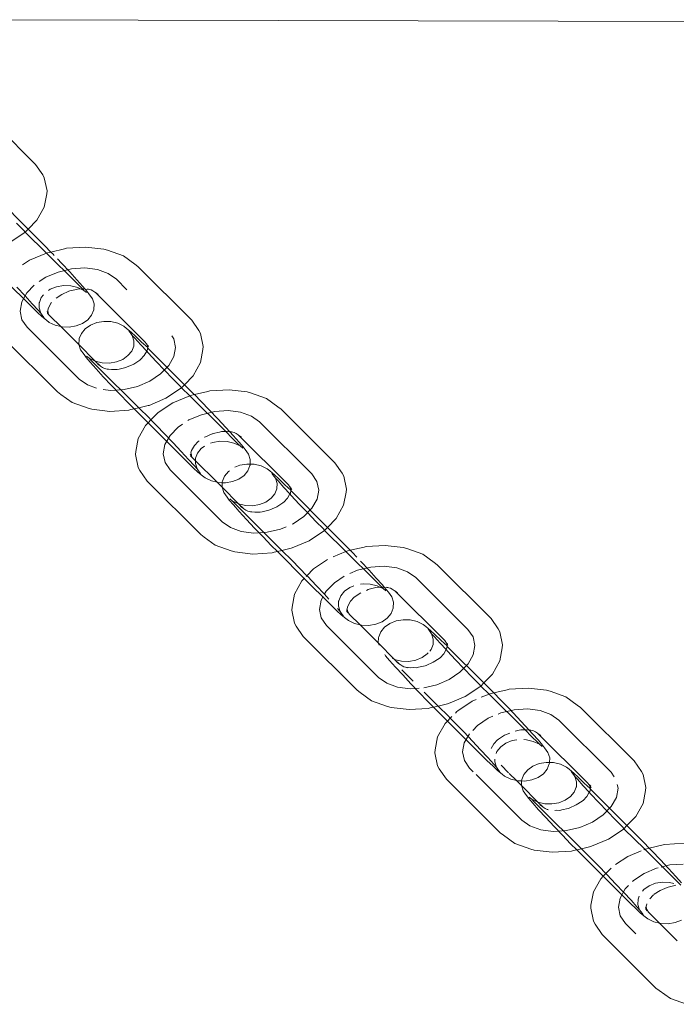
# Model space of a CAD drawing. Units: centimetres. Extents: x -24756 to -4801, y -4913 to 7119.
# Drawn here: x -13827 to -13761, y -296 to -198 of the extents above; entities that cross this region are included whole.
import ezdxf

# ---------------------------------------------------------------- set-up
doc = ezdxf.new("R2010")
doc.units = ezdxf.units.CM
doc.layers.get('0').update_dxf_attribs({"lineweight": 5})

msp = doc.modelspace()

# ---------------------------------------------------------------- linework, layer by layer
for p, q in [((-13495.751, -198.408), (-13839.68, -197.646)), ((-13830.56, -206.727), (-13825.198, -212.065)), ((-13825.198, -212.065), (-13824.482, -213.099)), ((-13824.482, -213.099), (-13824.319, -213.411)), ((-13824.319, -213.411), (-13824.05, -214.693)), ((-13824.05, -214.693), (-13824.078, -214.997)), ((-13829.57, -214.879), (-13825.929, -218.505)), ((-13824.078, -214.997), (-13824.323, -216.311)), ((-13824.323, -216.311), (-13825.056, -217.611)), ((-13825.056, -217.611), (-13825.929, -218.505)), ((-13826.347, -218.66), (-13827.084, -217.916)), ((-13826.227, -218.81), (-13826.347, -218.66)), ((-13825.929, -218.505), (-13826.227, -218.81)), ((-13825.929, -218.505), (-13824.996, -219.434)), ((-13826.322, -218.887), (-13827.766, -219.844)), ((-13826.227, -218.81), (-13826.322, -218.887)), ((-13824.1, -220.897), (-13826.227, -218.81)), ((-13824.996, -219.434), (-13824.259, -220.178)), ((-13824.259, -220.178), (-13823.662, -220.793)), ((-13823.662, -220.793), (-13822.29, -220.466)), ((-13822.29, -220.466), (-13822.093, -220.419)), ((-13822.093, -220.419), (-13820.175, -220.299)), ((-13820.175, -220.299), (-13818.385, -220.522)), ((-13818.385, -220.522), (-13818.025, -220.618)), ((-13818.025, -220.618), (-13816.432, -221.19)), ((-13826.483, -222.079), (-13825.784, -221.616)), ((-13825.784, -221.616), (-13824.1, -220.897)), ((-13824.1, -220.897), (-13824.009, -220.875)), ((-13821.156, -223.829), (-13824.1, -220.897)), ((-13824.009, -220.875), (-13823.662, -220.793)), ((-13823.662, -220.793), (-13823.441, -221.02)), ((-13823.441, -221.02), (-13823.324, -221.143)), ((-13823.011, -221.472), (-13822.598, -221.905)), ((-13816.432, -221.19), (-13815.308, -221.992)), ((-13821.604, -222.467), (-13822.938, -222.785)), ((-13822.598, -221.905), (-13821.788, -222.771)), ((-13820.269, -222.383), (-13821.604, -222.467)), ((-13819.023, -222.539), (-13820.269, -222.383)), ((-13817.952, -222.924), (-13819.023, -222.539)), ((-13815.308, -221.992), (-13814.986, -222.233)), ((-13814.986, -222.233), (-13809.625, -227.571)), ((-13825.611, -226.216), (-13828.245, -223.594)), ((-13824.18, -223.315), (-13824.817, -223.737)), ((-13822.938, -222.785), (-13824.18, -223.315)), ((-13821.788, -222.771), (-13821.066, -223.559)), ((-13821.066, -223.559), (-13820.48, -224.216)), ((-13817.129, -223.511), (-13817.952, -222.924)), ((-13817.129, -223.511), (-13816.085, -224.551)), ((-13827.053, -224.292), (-13826.243, -225.158)), ((-13825.328, -224.107), (-13826.059, -224.854)), ((-13823.721, -224.501), (-13823.914, -224.637)), ((-13823.089, -224.25), (-13823.721, -224.501)), ((-13822.391, -224.133), (-13823.089, -224.25)), ((-13821.674, -224.156), (-13822.391, -224.133)), ((-13821.776, -224.672), (-13821.115, -224.515)), ((-13820.986, -224.32), (-13821.674, -224.156)), ((-13820.549, -224.423), (-13821.156, -223.829)), ((-13820.918, -224.468), (-13821.115, -224.515)), ((-13820.64, -224.485), (-13820.986, -224.32)), ((-13820.918, -224.468), (-13820.64, -224.485)), ((-13820.64, -224.485), (-13820.577, -224.45)), ((-13820.375, -224.612), (-13820.64, -224.485)), ((-13820.577, -224.45), (-13820.549, -224.423)), ((-13820.541, -224.479), (-13820.577, -224.45)), ((-13820.541, -224.479), (-13820.549, -224.423)), ((-13820.492, -224.476), (-13820.541, -224.479)), ((-13820.492, -224.476), (-13820.363, -224.468)), ((-13820.375, -224.612), (-13820.492, -224.476)), ((-13820.48, -224.216), (-13820.254, -224.482)), ((-13820.115, -224.827), (-13820.375, -224.612)), ((-13820.363, -224.468), (-13820.254, -224.482)), ((-13820.254, -224.482), (-13820.072, -224.696)), ((-13820.254, -224.482), (-13819.806, -224.538)), ((-13819.806, -224.538), (-13820.022, -224.46)), ((-13819.662, -224.556), (-13819.806, -224.538)), ((-13819.473, -224.657), (-13819.662, -224.556)), ((-13826.059, -224.854), (-13826.57, -225.76)), ((-13826.243, -225.158), (-13825.521, -225.946)), ((-13824.619, -225.326), (-13824.815, -225.816)), ((-13824.387, -225.044), (-13824.619, -225.326)), ((-13823.152, -225.396), (-13822.575, -225.013)), ((-13822.575, -225.013), (-13821.867, -224.694)), ((-13821.776, -224.672), (-13821.867, -224.694)), ((-13820.072, -224.696), (-13819.868, -224.968)), ((-13819.525, -225.444), (-13819.868, -224.968)), ((-13819.357, -225.969), (-13819.525, -225.444)), ((-13819.271, -224.79), (-13819.473, -224.657)), ((-13819.231, -224.83), (-13819.271, -224.79)), ((-13818.95, -225.031), (-13819.231, -224.83)), ((-13819.231, -224.83), (-13814.25, -229.789)), ((-13826.57, -225.76), (-13826.74, -226.674)), ((-13825.004, -226.81), (-13825.611, -226.216)), ((-13825.521, -225.946), (-13824.935, -226.603)), ((-13824.935, -226.603), (-13824.666, -226.879)), ((-13824.824, -225.845), (-13824.833, -226.354)), ((-13824.833, -226.354), (-13824.666, -226.879)), ((-13824.815, -225.816), (-13824.824, -225.845)), ((-13823.98, -226.581), (-13823.912, -226.37)), ((-13823.98, -226.581), (-13823.965, -226.653)), ((-13823.912, -226.37), (-13823.625, -225.86)), ((-13823.625, -225.86), (-13823.597, -225.831)), ((-13819.602, -227.086), (-13819.396, -226.568)), ((-13819.376, -226.508), (-13819.396, -226.568)), ((-13819.376, -226.508), (-13819.357, -225.969)), ((-13826.74, -226.674), (-13826.559, -227.536)), ((-13826.559, -227.536), (-13826.039, -228.286)), ((-13824.57, -227.214), (-13825.004, -226.81)), ((-13824.666, -226.879), (-13824.527, -227.084)), ((-13824.57, -227.214), (-13824.108, -227.59)), ((-13824.527, -227.084), (-13824.323, -227.356)), ((-13823.845, -227.801), (-13824.108, -227.59)), ((-13824.001, -226.805), (-13824.05, -226.71)), ((-13824.008, -226.885), (-13824.001, -226.805)), ((-13823.887, -227.023), (-13824.008, -226.885)), ((-13824.001, -226.805), (-13823.965, -226.653)), ((-13823.965, -226.653), (-13823.887, -227.023)), ((-13823.727, -227.177), (-13823.887, -227.023)), ((-13822.673, -228.226), (-13823.727, -227.177)), ((-13820.5, -227.911), (-13819.978, -227.544)), ((-13819.978, -227.544), (-13819.602, -227.086)), ((-13809.625, -227.571), (-13808.909, -228.605)), ((-13826.039, -228.286), (-13820.848, -233.455)), ((-13823.845, -227.801), (-13823.234, -228.093)), ((-13823.234, -228.093), (-13822.673, -228.226)), ((-13822.673, -228.226), (-13822.547, -228.256)), ((-13820.867, -230.018), (-13822.673, -228.226)), ((-13822.547, -228.256), (-13821.83, -228.28)), ((-13821.83, -228.28), (-13821.131, -228.162)), ((-13821.131, -228.162), (-13820.5, -227.911)), ((-13820.623, -228.901), (-13820.246, -228.443)), ((-13820.246, -228.443), (-13819.724, -228.076)), ((-13819.724, -228.076), (-13819.093, -227.825)), ((-13819.093, -227.825), (-13818.395, -227.707)), ((-13818.395, -227.707), (-13817.678, -227.731)), ((-13817.678, -227.731), (-13816.99, -227.895)), ((-13816.99, -227.895), (-13816.379, -228.187)), ((-13816.379, -228.187), (-13816.117, -228.397)), ((-13816.117, -228.397), (-13815.654, -228.773)), ((-13822.991, -234.733), (-13828.352, -229.395)), ((-13820.867, -230.018), (-13820.848, -229.48)), ((-13820.848, -229.48), (-13820.828, -229.419)), ((-13820.828, -229.419), (-13820.623, -228.901)), ((-13815.698, -228.904), (-13815.901, -228.632)), ((-13815.559, -229.108), (-13815.698, -228.904)), ((-13815.654, -228.773), (-13815.22, -229.177)), ((-13815.559, -229.108), (-13815.391, -229.633)), ((-13815.289, -229.384), (-13815.559, -229.108)), ((-13814.704, -230.041), (-13815.289, -229.384)), ((-13815.22, -229.177), (-13814.614, -229.771)), ((-13811.418, -229.43), (-13811.618, -229.141)), ((-13811.237, -230.292), (-13811.418, -229.43)), ((-13808.909, -228.605), (-13808.746, -228.917)), ((-13808.746, -228.917), (-13808.477, -230.199)), ((-13820.699, -230.543), (-13820.867, -230.018)), ((-13819.238, -231.667), (-13820.867, -230.018)), ((-13815.41, -230.171), (-13815.606, -230.661)), ((-13815.41, -230.171), (-13815.4, -230.143)), ((-13815.391, -229.633), (-13815.4, -230.143)), ((-13814.114, -230.684), (-13814.704, -230.041)), ((-13814.614, -229.771), (-13814.012, -230.314)), ((-13814.25, -229.789), (-13814.066, -230.054)), ((-13814.066, -230.054), (-13814.09, -229.943)), ((-13814.066, -230.054), (-13813.986, -230.171)), ((-13814.066, -230.054), (-13814.012, -230.314)), ((-13813.997, -230.385), (-13814.065, -230.597)), ((-13814.012, -230.314), (-13814.021, -230.361)), ((-13814.021, -230.361), (-13813.997, -230.385)), ((-13814.012, -230.314), (-13813.986, -230.171)), ((-13813.997, -230.385), (-13814.012, -230.314)), ((-13813.997, -230.385), (-13810.356, -234.011)), ((-13813.986, -230.171), (-13813.969, -230.081)), ((-13813.986, -230.171), (-13813.927, -230.256)), ((-13811.407, -231.207), (-13811.237, -230.292)), ((-13808.505, -230.503), (-13808.75, -231.817)), ((-13808.477, -230.199), (-13808.505, -230.503)), ((-13820.357, -231.019), (-13820.699, -230.543)), ((-13820.153, -231.291), (-13820.357, -231.019)), ((-13819.744, -231.772), (-13820.153, -231.291)), ((-13819.849, -231.375), (-13820.109, -231.161)), ((-13819.238, -231.667), (-13819.849, -231.375)), ((-13819.849, -231.375), (-13819.647, -231.537)), ((-13819.849, -231.375), (-13819.675, -231.565)), ((-13816.504, -231.486), (-13817.135, -231.737)), ((-13815.982, -231.119), (-13816.504, -231.486)), ((-13815.606, -230.661), (-13815.982, -231.119)), ((-13814.771, -231.535), (-13814.717, -231.499)), ((-13814.352, -231.106), (-13814.717, -231.499)), ((-13814.114, -230.684), (-13814.352, -231.106)), ((-13814.065, -230.597), (-13814.114, -230.684)), ((-13813.981, -230.829), (-13814.114, -230.684)), ((-13813.171, -231.695), (-13813.981, -230.829)), ((-13811.918, -232.112), (-13811.407, -231.207)), ((-13819.159, -232.428), (-13819.744, -231.772)), ((-13819.675, -231.565), (-13819.069, -232.159)), ((-13818.746, -232.136), (-13819.238, -231.667)), ((-13818.551, -231.831), (-13819.238, -231.667)), ((-13818.436, -233.217), (-13819.159, -232.428)), ((-13819.069, -232.159), (-13814.897, -236.312)), ((-13819.027, -231.936), (-13818.746, -232.136)), ((-13818.746, -232.136), (-13818.706, -232.176)), ((-13818.504, -232.309), (-13818.706, -232.176)), ((-13817.833, -231.855), (-13818.551, -231.831)), ((-13818.315, -232.41), (-13818.504, -232.309)), ((-13818.171, -232.429), (-13818.315, -232.41)), ((-13817.955, -232.506), (-13818.171, -232.429)), ((-13817.614, -232.498), (-13818.171, -232.429)), ((-13817.135, -231.737), (-13817.833, -231.855)), ((-13817.332, -232.484), (-13817.614, -232.498)), ((-13817.059, -232.499), (-13817.332, -232.484)), ((-13816.862, -232.451), (-13817.059, -232.499)), ((-13816.201, -232.294), (-13816.862, -232.451)), ((-13816.11, -232.272), (-13816.201, -232.294)), ((-13815.402, -231.953), (-13816.11, -232.272)), ((-13814.811, -231.576), (-13815.402, -231.953)), ((-13814.811, -231.576), (-13814.771, -231.535)), ((-13812.328, -232.58), (-13813.171, -231.695)), ((-13812.733, -232.946), (-13811.918, -232.112)), ((-13808.75, -231.817), (-13809.483, -233.117)), ((-13820.848, -233.455), (-13820.025, -234.042)), ((-13817.626, -234.082), (-13818.436, -233.217)), ((-13813.797, -233.652), (-13812.733, -232.946)), ((-13811.511, -233.422), (-13812.328, -232.58)), ((-13810.773, -234.166), (-13811.511, -233.422)), ((-13809.483, -233.117), (-13810.356, -234.011)), ((-13820.025, -234.042), (-13819.102, -234.374)), ((-13816.784, -234.967), (-13817.626, -234.082)), ((-13816.373, -234.499), (-13815.039, -234.182)), ((-13815.039, -234.182), (-13813.797, -233.652)), ((-13810.749, -234.393), (-13812.193, -235.35)), ((-13810.654, -234.316), (-13810.773, -234.166)), ((-13810.654, -234.316), (-13810.749, -234.393)), ((-13810.356, -234.011), (-13810.654, -234.316)), ((-13809.824, -235.111), (-13810.654, -234.316)), ((-13810.356, -234.011), (-13809.423, -234.94)), ((-13822.669, -234.974), (-13822.991, -234.733)), ((-13821.545, -235.776), (-13822.669, -234.974)), ((-13818.457, -234.489), (-13817.708, -234.583)), ((-13817.708, -234.583), (-13816.373, -234.499)), ((-13815.966, -235.81), (-13816.784, -234.967)), ((-13812.193, -235.35), (-13813.877, -236.069)), ((-13811.508, -235.83), (-13809.824, -235.111)), ((-13809.824, -235.111), (-13809.734, -235.089)), ((-13806.229, -238.691), (-13809.824, -235.111)), ((-13809.734, -235.089), (-13809.362, -235.001)), ((-13809.423, -234.94), (-13809.362, -235.001)), ((-13809.362, -235.001), (-13808.015, -234.68)), ((-13809.362, -235.001), (-13808.685, -235.684)), ((-13808.015, -234.68), (-13807.818, -234.633)), ((-13807.818, -234.633), (-13805.899, -234.512)), ((-13805.899, -234.512), (-13804.11, -234.736)), ((-13804.11, -234.736), (-13803.749, -234.832)), ((-13803.749, -234.832), (-13802.156, -235.404)), ((-13802.156, -235.404), (-13801.032, -236.206)), ((-13819.952, -236.348), (-13821.545, -235.776)), ((-13819.952, -236.348), (-13819.592, -236.444)), ((-13815.359, -236.422), (-13815.966, -235.81)), ((-13815.359, -236.422), (-13815.687, -236.5)), ((-13814.897, -236.312), (-13815.359, -236.422)), ((-13815.229, -236.553), (-13815.359, -236.422)), ((-13813.968, -236.091), (-13814.897, -236.312)), ((-13814.897, -236.312), (-13813.878, -237.327)), ((-13813.968, -236.091), (-13813.877, -236.069)), ((-13812.953, -236.788), (-13811.508, -235.83)), ((-13808.685, -235.684), (-13807.868, -236.526)), ((-13801.032, -236.206), (-13800.711, -236.447)), ((-13817.802, -236.668), (-13819.592, -236.444)), ((-13815.884, -236.547), (-13817.802, -236.668)), ((-13815.884, -236.547), (-13815.687, -236.5)), ((-13813.969, -237.808), (-13815.229, -236.553)), ((-13813.878, -237.327), (-13813.687, -237.519)), ((-13813.687, -237.519), (-13813.047, -236.865)), ((-13812.953, -236.788), (-13813.047, -236.865)), ((-13808.663, -236.999), (-13809.904, -237.528)), ((-13807.329, -236.681), (-13808.663, -236.999)), ((-13807.868, -236.526), (-13807.025, -237.411)), ((-13805.994, -236.597), (-13807.329, -236.681)), ((-13804.748, -236.753), (-13805.994, -236.597)), ((-13803.677, -237.138), (-13804.748, -236.753)), ((-13802.853, -237.725), (-13803.677, -237.138)), ((-13800.711, -236.447), (-13795.35, -241.785)), ((-13814.952, -239.363), (-13814.219, -238.063)), ((-13814.219, -238.063), (-13813.969, -237.808)), ((-13813.969, -237.808), (-13813.687, -237.519)), ((-13810.038, -241.722), (-13813.969, -237.808)), ((-13813.687, -237.519), (-13813.141, -238.071)), ((-13813.141, -238.071), (-13812.323, -238.914)), ((-13810.969, -238.234), (-13811.784, -239.068)), ((-13810.542, -237.951), (-13810.969, -238.234)), ((-13809.904, -237.528), (-13810.007, -237.596)), ((-13807.025, -237.411), (-13806.215, -238.277)), ((-13806.215, -238.277), (-13805.812, -238.716)), ((-13802.853, -237.725), (-13797.662, -242.894)), ((-13815.197, -240.677), (-13814.952, -239.363)), ((-13812.323, -238.914), (-13811.48, -239.798)), ((-13811.784, -239.068), (-13812.294, -239.973)), ((-13808.341, -239.254), (-13808.3, -239.227)), ((-13808.3, -239.227), (-13807.591, -238.908)), ((-13807.591, -238.908), (-13807.56, -238.902)), ((-13807.501, -238.886), (-13807.56, -238.902)), ((-13807.501, -238.886), (-13806.84, -238.729)), ((-13806.643, -238.682), (-13806.84, -238.729)), ((-13806.643, -238.682), (-13806.229, -238.691)), ((-13806.229, -238.691), (-13806.088, -238.682)), ((-13805.582, -239.335), (-13806.229, -238.691)), ((-13806.088, -238.682), (-13805.812, -238.716)), ((-13805.812, -238.716), (-13805.492, -239.065)), ((-13805.812, -238.716), (-13805.531, -238.752)), ((-13805.531, -238.752), (-13805.747, -238.674)), ((-13804.976, -239.929), (-13805.582, -239.335)), ((-13805.386, -238.77), (-13805.531, -238.752)), ((-13805.492, -239.065), (-13804.907, -239.722)), ((-13805.197, -238.871), (-13805.386, -238.77)), ((-13804.996, -239.004), (-13805.197, -238.871)), ((-13804.955, -239.044), (-13804.996, -239.004)), ((-13804.674, -239.245), (-13804.955, -239.044)), ((-13804.955, -239.044), (-13799.975, -244.003)), ((-13812.294, -239.973), (-13812.465, -240.888)), ((-13811.48, -239.798), (-13810.67, -240.664)), ((-13809.637, -240.584), (-13809.349, -240.074)), ((-13809.349, -240.074), (-13808.985, -239.681)), ((-13808.985, -239.681), (-13808.89, -239.604)), ((-13808.341, -240.143), (-13808.669, -240.374)), ((-13807.516, -239.756), (-13807.746, -239.847)), ((-13806.818, -239.639), (-13807.516, -239.756)), ((-13806.101, -239.662), (-13806.818, -239.639)), ((-13805.413, -239.826), (-13806.101, -239.662)), ((-13804.802, -240.118), (-13805.413, -239.826)), ((-13804.802, -240.118), (-13805.004, -239.956)), ((-13804.802, -240.118), (-13804.976, -239.929)), ((-13804.907, -239.722), (-13804.498, -240.202)), ((-13804.542, -240.333), (-13804.802, -240.118)), ((-13804.498, -240.202), (-13804.295, -240.474)), ((-13815.197, -240.677), (-13815.225, -240.981)), ((-13814.956, -242.263), (-13815.225, -240.981)), ((-13812.465, -240.888), (-13812.284, -241.75)), ((-13810.67, -240.664), (-13809.948, -241.452)), ((-13809.723, -240.998), (-13809.775, -240.924)), ((-13809.733, -241.099), (-13809.72, -241.029)), ((-13809.612, -241.237), (-13809.733, -241.099)), ((-13809.723, -240.998), (-13809.689, -240.866)), ((-13809.72, -241.029), (-13809.723, -240.998)), ((-13809.704, -240.795), (-13809.637, -240.584)), ((-13809.704, -240.795), (-13809.689, -240.866)), ((-13809.689, -240.866), (-13809.612, -241.237)), ((-13809.451, -241.391), (-13809.612, -241.237)), ((-13809.241, -241.322), (-13809.251, -241.351)), ((-13809.045, -240.832), (-13809.241, -241.322)), ((-13808.669, -240.374), (-13809.045, -240.832)), ((-13803.952, -240.95), (-13804.295, -240.474)), ((-13803.784, -241.475), (-13803.952, -240.95)), ((-13814.956, -242.263), (-13814.793, -242.575)), ((-13812.284, -241.75), (-13811.764, -242.5)), ((-13809.431, -242.316), (-13810.038, -241.722)), ((-13809.948, -241.452), (-13809.362, -242.109)), ((-13809.251, -241.591), (-13809.451, -241.391)), ((-13809.362, -242.109), (-13809.093, -242.385)), ((-13809.251, -241.591), (-13809.26, -241.86)), ((-13809.26, -241.86), (-13809.093, -242.385)), ((-13809.251, -241.351), (-13809.251, -241.591)), ((-13807.1, -243.732), (-13809.251, -241.591)), ((-13805.324, -242.24), (-13804.818, -242.039)), ((-13804.818, -242.039), (-13804.119, -241.921)), ((-13804.119, -241.921), (-13803.8, -241.932)), ((-13804.029, -242.592), (-13803.823, -242.074)), ((-13803.803, -242.014), (-13803.823, -242.074)), ((-13803.803, -242.014), (-13803.8, -241.932)), ((-13803.8, -241.932), (-13803.784, -241.475)), ((-13803.8, -241.932), (-13803.402, -241.945)), ((-13803.402, -241.945), (-13802.715, -242.109)), ((-13802.715, -242.109), (-13802.104, -242.401)), ((-13795.35, -241.785), (-13794.633, -242.819)), ((-13814.076, -243.609), (-13814.793, -242.575)), ((-13811.764, -242.5), (-13806.573, -247.669)), ((-13808.997, -242.72), (-13809.431, -242.316)), ((-13809.093, -242.385), (-13808.954, -242.59)), ((-13808.997, -242.72), (-13808.535, -243.096)), ((-13808.954, -242.59), (-13808.75, -242.862)), ((-13808.272, -243.307), (-13808.535, -243.096)), ((-13806.552, -243.633), (-13806.347, -243.115)), ((-13806.347, -243.115), (-13805.971, -242.657)), ((-13805.971, -242.657), (-13805.87, -242.586)), ((-13804.927, -243.417), (-13804.405, -243.05)), ((-13804.405, -243.05), (-13804.029, -242.592)), ((-13802.104, -242.401), (-13801.841, -242.611)), ((-13801.841, -242.611), (-13801.379, -242.987)), ((-13801.422, -243.117), (-13801.626, -242.846)), ((-13801.283, -243.322), (-13801.422, -243.117)), ((-13801.379, -242.987), (-13800.944, -243.391)), ((-13797.142, -243.644), (-13797.662, -242.894)), ((-13794.633, -242.819), (-13794.47, -243.131)), ((-13794.47, -243.131), (-13794.201, -244.413)), ((-13808.715, -248.947), (-13814.076, -243.609)), ((-13808.272, -243.307), (-13807.661, -243.599)), ((-13807.661, -243.599), (-13807.1, -243.732)), ((-13807.1, -243.732), (-13806.974, -243.762)), ((-13806.592, -244.232), (-13807.1, -243.732)), ((-13806.974, -243.762), (-13806.575, -243.775)), ((-13806.592, -244.232), (-13806.575, -243.775)), ((-13806.424, -244.757), (-13806.592, -244.232)), ((-13804.963, -245.881), (-13806.592, -244.232)), ((-13806.575, -243.775), (-13806.573, -243.693)), ((-13806.575, -243.775), (-13806.256, -243.786)), ((-13806.573, -243.693), (-13806.552, -243.633)), ((-13806.256, -243.786), (-13805.558, -243.668)), ((-13805.558, -243.668), (-13804.927, -243.417)), ((-13801.283, -243.322), (-13801.115, -243.847)), ((-13801.014, -243.598), (-13801.283, -243.322)), ((-13801.115, -243.847), (-13801.125, -244.357)), ((-13800.428, -244.255), (-13801.014, -243.598)), ((-13800.944, -243.391), (-13800.338, -243.985)), ((-13799.839, -244.898), (-13800.428, -244.255)), ((-13800.338, -243.985), (-13799.737, -244.528)), ((-13799.975, -244.003), (-13799.791, -244.268)), ((-13799.791, -244.268), (-13799.814, -244.157)), ((-13799.791, -244.268), (-13799.71, -244.385)), ((-13799.791, -244.268), (-13799.737, -244.528)), ((-13796.961, -244.506), (-13797.142, -243.644)), ((-13806.081, -245.233), (-13806.424, -244.757)), ((-13805.877, -245.505), (-13806.081, -245.233)), ((-13801.33, -244.875), (-13801.707, -245.333)), ((-13801.134, -244.385), (-13801.33, -244.875)), ((-13801.134, -244.385), (-13801.125, -244.357)), ((-13799.839, -244.898), (-13800.077, -245.32)), ((-13799.789, -244.81), (-13799.839, -244.898)), ((-13799.706, -245.043), (-13799.839, -244.898)), ((-13799.745, -244.575), (-13799.789, -244.81)), ((-13799.737, -244.528), (-13799.745, -244.575)), ((-13799.745, -244.575), (-13799.722, -244.599)), ((-13799.737, -244.528), (-13799.71, -244.385)), ((-13799.722, -244.599), (-13799.737, -244.528)), ((-13799.722, -244.599), (-13796.08, -248.224)), ((-13799.71, -244.385), (-13799.693, -244.295)), ((-13799.71, -244.385), (-13799.651, -244.47)), ((-13798.896, -245.909), (-13799.706, -245.043)), ((-13797.132, -245.421), (-13796.961, -244.506)), ((-13794.229, -244.717), (-13794.474, -246.031)), ((-13794.201, -244.413), (-13794.229, -244.717)), ((-13805.469, -245.986), (-13805.877, -245.505)), ((-13805.574, -245.589), (-13805.834, -245.375)), ((-13804.963, -245.881), (-13805.574, -245.589)), ((-13805.574, -245.589), (-13805.372, -245.751)), ((-13805.574, -245.589), (-13805.4, -245.778)), ((-13804.883, -246.642), (-13805.469, -245.986)), ((-13805.4, -245.778), (-13804.793, -246.372)), ((-13804.471, -246.35), (-13804.963, -245.881)), ((-13804.275, -246.045), (-13804.963, -245.881)), ((-13804.752, -246.15), (-13804.471, -246.35)), ((-13803.558, -246.069), (-13804.275, -246.045)), ((-13802.86, -245.951), (-13803.558, -246.069)), ((-13802.228, -245.7), (-13802.86, -245.951)), ((-13801.707, -245.333), (-13802.228, -245.7)), ((-13801.126, -246.167), (-13801.835, -246.486)), ((-13800.536, -245.79), (-13801.126, -246.167)), ((-13800.536, -245.79), (-13800.496, -245.749)), ((-13800.496, -245.749), (-13800.441, -245.713)), ((-13800.077, -245.32), (-13800.441, -245.713)), ((-13798.053, -246.793), (-13798.896, -245.909)), ((-13797.642, -246.326), (-13797.132, -245.421)), ((-13794.474, -246.031), (-13795.207, -247.331)), ((-13804.161, -247.43), (-13804.883, -246.642)), ((-13804.793, -246.372), (-13800.622, -250.526)), ((-13804.471, -246.35), (-13804.43, -246.39)), ((-13804.228, -246.523), (-13804.43, -246.39)), ((-13804.04, -246.624), (-13804.228, -246.523)), ((-13803.895, -246.642), (-13804.04, -246.624)), ((-13803.679, -246.72), (-13803.895, -246.642)), ((-13803.338, -246.712), (-13803.895, -246.642)), ((-13803.057, -246.698), (-13803.338, -246.712)), ((-13802.783, -246.712), (-13803.057, -246.698)), ((-13802.586, -246.665), (-13802.783, -246.712)), ((-13801.925, -246.508), (-13802.586, -246.665)), ((-13801.835, -246.486), (-13801.925, -246.508)), ((-13799.522, -247.866), (-13798.457, -247.16)), ((-13798.457, -247.16), (-13797.642, -246.326)), ((-13797.235, -247.636), (-13798.053, -246.793)), ((-13806.573, -247.669), (-13805.749, -248.256)), ((-13803.351, -248.296), (-13804.161, -247.43)), ((-13800.763, -248.396), (-13800.221, -248.164)), ((-13799.599, -247.899), (-13799.522, -247.866)), ((-13796.498, -248.38), (-13797.235, -247.636)), ((-13795.207, -247.331), (-13796.08, -248.224)), ((-13808.394, -249.188), (-13808.715, -248.947)), ((-13805.749, -248.256), (-13804.678, -248.641)), ((-13804.678, -248.641), (-13803.432, -248.797)), ((-13803.432, -248.797), (-13802.097, -248.713)), ((-13802.508, -249.181), (-13803.351, -248.296)), ((-13802.097, -248.713), (-13800.763, -248.396)), ((-13796.473, -248.606), (-13797.917, -249.564)), ((-13796.379, -248.529), (-13796.498, -248.38)), ((-13796.379, -248.529), (-13796.473, -248.606)), ((-13796.08, -248.224), (-13796.379, -248.529)), ((-13794.251, -250.617), (-13796.379, -248.529)), ((-13796.08, -248.224), (-13795.147, -249.154)), ((-13795.147, -249.154), (-13794.41, -249.897)), ((-13807.27, -249.99), (-13808.394, -249.188)), ((-13805.677, -250.562), (-13807.27, -249.99)), ((-13801.69, -250.024), (-13802.508, -249.181)), ((-13801.084, -250.636), (-13801.69, -250.024)), ((-13797.917, -249.564), (-13799.602, -250.283)), ((-13794.41, -249.897), (-13793.813, -250.512)), ((-13792.442, -250.186), (-13792.244, -250.139)), ((-13792.244, -250.139), (-13790.326, -250.018)), ((-13790.326, -250.018), (-13788.536, -250.242)), ((-13805.677, -250.562), (-13805.316, -250.658)), ((-13803.527, -250.882), (-13805.316, -250.658)), ((-13801.608, -250.761), (-13803.527, -250.882)), ((-13801.608, -250.761), (-13801.411, -250.714)), ((-13801.084, -250.636), (-13801.411, -250.714)), ((-13800.622, -250.526), (-13801.084, -250.636)), ((-13800.953, -250.767), (-13801.084, -250.636)), ((-13798.396, -253.314), (-13800.953, -250.767)), ((-13799.692, -250.305), (-13800.622, -250.526)), ((-13800.622, -250.526), (-13799.602, -251.541)), ((-13799.692, -250.305), (-13799.602, -250.283)), ((-13795.537, -251.166), (-13794.251, -250.617)), ((-13794.251, -250.617), (-13794.161, -250.595)), ((-13791.307, -253.549), (-13794.251, -250.617)), ((-13794.161, -250.595), (-13793.813, -250.512)), ((-13793.813, -250.512), (-13792.442, -250.186)), ((-13793.813, -250.512), (-13793.592, -250.74)), ((-13793.592, -250.74), (-13793.162, -251.191)), ((-13788.536, -250.242), (-13788.176, -250.338)), ((-13788.176, -250.338), (-13786.583, -250.91)), ((-13786.583, -250.91), (-13785.459, -251.712)), ((-13799.602, -251.541), (-13798.865, -252.285)), ((-13797.38, -252.294), (-13796.099, -251.444)), ((-13792.779, -251.593), (-13792.749, -251.625)), ((-13792.749, -251.625), (-13791.939, -252.491)), ((-13790.42, -252.103), (-13791.755, -252.187)), ((-13789.175, -252.259), (-13790.42, -252.103)), ((-13785.459, -251.712), (-13785.138, -251.953)), ((-13785.138, -251.953), (-13779.776, -257.291)), ((-13798.865, -252.285), (-13798.13, -253.042)), ((-13798.205, -253.118), (-13798.13, -253.042)), ((-13798.13, -253.042), (-13797.474, -252.371)), ((-13798.13, -253.042), (-13798.047, -253.128)), ((-13797.38, -252.294), (-13797.474, -252.371)), ((-13793.089, -252.505), (-13793.862, -252.834)), ((-13791.755, -252.187), (-13793.089, -252.505)), ((-13791.939, -252.491), (-13791.217, -253.279)), ((-13788.104, -252.644), (-13789.175, -252.259)), ((-13787.28, -253.231), (-13788.104, -252.644)), ((-13799.378, -254.869), (-13798.645, -253.569)), ((-13798.645, -253.569), (-13798.396, -253.314)), ((-13798.396, -253.314), (-13798.357, -253.273)), ((-13795.762, -255.936), (-13798.396, -253.314)), ((-13798.047, -253.128), (-13797.205, -254.012)), ((-13797.205, -254.012), (-13796.394, -254.878)), ((-13795.395, -253.74), (-13796.211, -254.574)), ((-13794.433, -253.102), (-13795.395, -253.74)), ((-13793.47, -254.061), (-13793.872, -254.221)), ((-13792.542, -253.852), (-13792.796, -253.895)), ((-13791.825, -253.876), (-13792.542, -253.852)), ((-13791.138, -254.04), (-13791.825, -253.876)), ((-13790.701, -254.143), (-13791.307, -253.549)), ((-13791.217, -253.279), (-13790.631, -253.935)), ((-13790.791, -254.205), (-13791.138, -254.04)), ((-13790.631, -253.935), (-13790.405, -254.202)), ((-13787.28, -253.231), (-13782.089, -258.4)), ((-13799.623, -256.183), (-13799.378, -254.869)), ((-13796.211, -254.574), (-13796.402, -254.913)), ((-13796.394, -254.878), (-13795.945, -255.368)), ((-13794.77, -255.046), (-13794.966, -255.536)), ((-13794.393, -254.588), (-13794.77, -255.046)), ((-13793.872, -254.221), (-13794.393, -254.588)), ((-13793.317, -255.11), (-13792.768, -254.76)), ((-13792.186, -254.502), (-13792.018, -254.414)), ((-13791.928, -254.392), (-13792.018, -254.414)), ((-13791.928, -254.392), (-13791.267, -254.235)), ((-13791.069, -254.188), (-13791.267, -254.235)), ((-13791.069, -254.188), (-13790.791, -254.205)), ((-13790.791, -254.205), (-13790.729, -254.17)), ((-13790.527, -254.332), (-13790.791, -254.205)), ((-13790.729, -254.17), (-13790.701, -254.143)), ((-13790.692, -254.199), (-13790.729, -254.17)), ((-13790.692, -254.199), (-13790.701, -254.143)), ((-13790.643, -254.196), (-13790.692, -254.199)), ((-13790.643, -254.196), (-13790.515, -254.188)), ((-13790.527, -254.332), (-13790.643, -254.196)), ((-13790.266, -254.546), (-13790.527, -254.332)), ((-13790.515, -254.188), (-13790.405, -254.202)), ((-13790.405, -254.202), (-13790.223, -254.416)), ((-13790.405, -254.202), (-13789.957, -254.258)), ((-13790.223, -254.416), (-13790.019, -254.688)), ((-13789.957, -254.258), (-13790.174, -254.18)), ((-13789.676, -255.164), (-13790.019, -254.688)), ((-13789.813, -254.276), (-13789.957, -254.258)), ((-13789.624, -254.377), (-13789.813, -254.276)), ((-13789.423, -254.51), (-13789.624, -254.377)), ((-13789.382, -254.55), (-13789.423, -254.51)), ((-13789.101, -254.751), (-13789.382, -254.55)), ((-13789.382, -254.55), (-13784.402, -259.509)), ((-13796.721, -255.479), (-13796.891, -256.394)), ((-13796.512, -255.11), (-13796.721, -255.479)), ((-13795.156, -256.53), (-13795.762, -255.936)), ((-13794.975, -255.564), (-13794.985, -256.074)), ((-13794.966, -255.536), (-13794.975, -255.564)), ((-13794.063, -256.09), (-13793.776, -255.58)), ((-13793.776, -255.58), (-13793.411, -255.187)), ((-13793.411, -255.187), (-13793.357, -255.151)), ((-13793.357, -255.151), (-13793.317, -255.11)), ((-13789.509, -255.689), (-13789.676, -255.164)), ((-13789.528, -256.228), (-13789.509, -255.689)), ((-13799.623, -256.183), (-13799.652, -256.487)), ((-13799.382, -257.769), (-13799.652, -256.487)), ((-13796.891, -256.394), (-13796.71, -257.256)), ((-13794.722, -256.934), (-13795.156, -256.53)), ((-13795.087, -256.323), (-13794.817, -256.599)), ((-13794.985, -256.074), (-13794.817, -256.599)), ((-13794.817, -256.599), (-13794.678, -256.804)), ((-13794.722, -256.934), (-13794.259, -257.31)), ((-13794.678, -256.804), (-13794.474, -257.075)), ((-13794.15, -256.504), (-13794.201, -256.43)), ((-13794.159, -256.605), (-13794.146, -256.535)), ((-13794.038, -256.743), (-13794.159, -256.605)), ((-13794.15, -256.504), (-13794.116, -256.372)), ((-13794.146, -256.535), (-13794.15, -256.504)), ((-13794.062, -256.632), (-13794.146, -256.535)), ((-13794.131, -256.301), (-13794.063, -256.09)), ((-13794.131, -256.301), (-13794.116, -256.372)), ((-13794.116, -256.372), (-13794.062, -256.632)), ((-13794.062, -256.632), (-13794.038, -256.743)), ((-13793.878, -256.897), (-13794.062, -256.632)), ((-13792.824, -257.946), (-13793.878, -256.897)), ((-13790.13, -257.264), (-13789.753, -256.806)), ((-13789.753, -256.806), (-13789.548, -256.288)), ((-13789.528, -256.228), (-13789.548, -256.288)), ((-13799.382, -257.769), (-13799.219, -258.081)), ((-13796.71, -257.256), (-13796.19, -258.006)), ((-13793.996, -257.52), (-13794.259, -257.31)), ((-13793.996, -257.52), (-13793.386, -257.812)), ((-13793.386, -257.812), (-13792.824, -257.946)), ((-13792.824, -257.946), (-13792.698, -257.976)), ((-13791.018, -259.738), (-13792.824, -257.946)), ((-13792.698, -257.976), (-13791.981, -258)), ((-13791.981, -258), (-13791.283, -257.882)), ((-13791.283, -257.882), (-13790.651, -257.631)), ((-13790.651, -257.631), (-13790.13, -257.264)), ((-13790.397, -258.163), (-13789.876, -257.796)), ((-13789.876, -257.796), (-13789.244, -257.545)), ((-13789.244, -257.545), (-13788.546, -257.427)), ((-13788.546, -257.427), (-13787.829, -257.451)), ((-13787.829, -257.451), (-13787.141, -257.615)), ((-13787.141, -257.615), (-13786.531, -257.907)), ((-13786.531, -257.907), (-13786.268, -258.117)), ((-13779.776, -257.291), (-13779.06, -258.325)), ((-13798.503, -259.115), (-13799.219, -258.081)), ((-13796.19, -258.006), (-13790.999, -263.175)), ((-13790.979, -259.139), (-13790.774, -258.621)), ((-13790.774, -258.621), (-13790.397, -258.163)), ((-13786.268, -258.117), (-13785.805, -258.493)), ((-13785.849, -258.623), (-13786.053, -258.352)), ((-13785.71, -258.828), (-13785.849, -258.623)), ((-13785.805, -258.493), (-13785.371, -258.897)), ((-13785.71, -258.828), (-13785.542, -259.353)), ((-13785.44, -259.104), (-13785.71, -258.828)), ((-13785.371, -258.897), (-13784.765, -259.491)), ((-13781.569, -259.15), (-13782.089, -258.4)), ((-13779.06, -258.325), (-13778.897, -258.637)), ((-13778.897, -258.637), (-13778.628, -259.919)), ((-13793.142, -264.453), (-13798.503, -259.115)), ((-13791.018, -259.738), (-13790.999, -259.199)), ((-13790.944, -259.972), (-13791.018, -259.738)), ((-13789.389, -261.387), (-13791.018, -259.738)), ((-13790.999, -259.199), (-13790.979, -259.139)), ((-13785.561, -259.891), (-13785.757, -260.381)), ((-13785.561, -259.891), (-13785.552, -259.863)), ((-13785.542, -259.353), (-13785.552, -259.863)), ((-13784.855, -259.761), (-13785.44, -259.104)), ((-13784.265, -260.404), (-13784.855, -259.761)), ((-13784.765, -259.491), (-13784.163, -260.034)), ((-13784.402, -259.509), (-13784.218, -259.774)), ((-13784.218, -259.774), (-13784.241, -259.663)), ((-13784.133, -259.871), (-13784.218, -259.774)), ((-13784.218, -259.774), (-13784.163, -260.034)), ((-13784.163, -260.034), (-13784.129, -259.902)), ((-13784.133, -259.871), (-13784.12, -259.801)), ((-13784.129, -259.902), (-13784.133, -259.871)), ((-13784.078, -259.976), (-13784.129, -259.902)), ((-13781.388, -260.012), (-13781.569, -259.15)), ((-13778.628, -259.919), (-13778.656, -260.223)), ((-13790.304, -261.011), (-13790.384, -260.904)), ((-13786.133, -260.839), (-13786.655, -261.206)), ((-13786.054, -260.742), (-13786.133, -260.839)), ((-13785.757, -260.381), (-13785.897, -260.552)), ((-13784.503, -260.826), (-13784.868, -261.219)), ((-13784.265, -260.404), (-13784.503, -260.826)), ((-13784.216, -260.316), (-13784.265, -260.404)), ((-13784.133, -260.549), (-13784.265, -260.404)), ((-13784.148, -260.105), (-13784.216, -260.316)), ((-13784.163, -260.034), (-13784.172, -260.081)), ((-13784.172, -260.081), (-13784.148, -260.105)), ((-13784.148, -260.105), (-13784.163, -260.034)), ((-13784.148, -260.105), (-13780.507, -263.73)), ((-13783.322, -261.415), (-13784.133, -260.549)), ((-13782.069, -261.832), (-13781.559, -260.927)), ((-13781.559, -260.927), (-13781.388, -260.012)), ((-13778.656, -260.223), (-13778.901, -261.537)), ((-13789.896, -261.492), (-13790.304, -261.011)), ((-13789.31, -262.148), (-13789.896, -261.492)), ((-13789.389, -261.387), (-13789.644, -261.265)), ((-13788.897, -261.856), (-13789.389, -261.387)), ((-13788.702, -261.551), (-13789.389, -261.387)), ((-13789.178, -261.656), (-13788.897, -261.856)), ((-13788.897, -261.856), (-13788.857, -261.896)), ((-13788.655, -262.029), (-13788.857, -261.896)), ((-13787.985, -261.575), (-13788.702, -261.551)), ((-13787.287, -261.457), (-13787.985, -261.575)), ((-13786.655, -261.206), (-13787.287, -261.457)), ((-13785.553, -261.673), (-13786.262, -261.992)), ((-13784.963, -261.296), (-13785.553, -261.673)), ((-13784.963, -261.296), (-13784.923, -261.255)), ((-13784.923, -261.255), (-13784.868, -261.219)), ((-13782.48, -262.299), (-13783.322, -261.415)), ((-13782.884, -262.666), (-13782.069, -261.832)), ((-13778.901, -261.537), (-13779.634, -262.837)), ((-13788.588, -262.936), (-13789.31, -262.148)), ((-13788.672, -262.424), (-13787.552, -263.539)), ((-13788.466, -262.13), (-13788.655, -262.029)), ((-13788.322, -262.148), (-13788.466, -262.13)), ((-13788.106, -262.226), (-13788.322, -262.148)), ((-13787.765, -262.218), (-13788.322, -262.148)), ((-13787.483, -262.204), (-13787.765, -262.218)), ((-13787.21, -262.218), (-13787.483, -262.204)), ((-13787.013, -262.171), (-13787.21, -262.218)), ((-13786.352, -262.014), (-13787.013, -262.171)), ((-13786.262, -261.992), (-13786.352, -262.014)), ((-13783.949, -263.372), (-13782.884, -262.666)), ((-13781.662, -263.142), (-13782.48, -262.299)), ((-13779.634, -262.837), (-13780.507, -263.73)), ((-13790.999, -263.175), (-13790.176, -263.762)), ((-13790.176, -263.762), (-13789.105, -264.147)), ((-13787.778, -263.802), (-13788.588, -262.936)), ((-13786.935, -264.687), (-13787.778, -263.802)), ((-13785.19, -263.902), (-13783.949, -263.372)), ((-13780.925, -263.886), (-13781.662, -263.142)), ((-13780.805, -264.035), (-13780.925, -263.886)), ((-13780.507, -263.73), (-13780.805, -264.035)), ((-13780.507, -263.73), (-13779.574, -264.66)), ((-13792.82, -264.694), (-13793.142, -264.453)), ((-13791.696, -265.496), (-13792.82, -264.694)), ((-13789.105, -264.147), (-13787.859, -264.303)), ((-13787.859, -264.303), (-13786.958, -264.246)), ((-13786.117, -265.53), (-13786.935, -264.687)), ((-13786.482, -264.209), (-13785.19, -263.902)), ((-13786.439, -264.647), (-13785.048, -266.032)), ((-13780.9, -264.112), (-13782.344, -265.07)), ((-13780.805, -264.035), (-13780.9, -264.112)), ((-13779.975, -264.831), (-13780.805, -264.035)), ((-13780.749, -265.161), (-13779.975, -264.831)), ((-13779.975, -264.831), (-13779.885, -264.809)), ((-13776.38, -268.411), (-13779.975, -264.831)), ((-13779.885, -264.809), (-13779.513, -264.721)), ((-13779.574, -264.66), (-13779.513, -264.721)), ((-13779.513, -264.721), (-13778.166, -264.4)), ((-13779.513, -264.721), (-13778.837, -265.403)), ((-13778.166, -264.4), (-13777.969, -264.353)), ((-13777.969, -264.353), (-13776.051, -264.232)), ((-13776.051, -264.232), (-13774.261, -264.456)), ((-13774.261, -264.456), (-13773.9, -264.552)), ((-13773.9, -264.552), (-13772.308, -265.124)), ((-13790.104, -266.068), (-13791.696, -265.496)), ((-13785.51, -266.142), (-13786.117, -265.53)), ((-13784.119, -265.811), (-13785.048, -266.032)), ((-13784.119, -265.811), (-13784.028, -265.789)), ((-13782.344, -265.07), (-13784.028, -265.789)), ((-13783.104, -266.507), (-13781.66, -265.55)), ((-13781.66, -265.55), (-13781.262, -265.38)), ((-13778.837, -265.403), (-13778.019, -266.246)), ((-13772.308, -265.124), (-13771.184, -265.926)), ((-13790.104, -266.068), (-13789.743, -266.164)), ((-13787.953, -266.388), (-13789.743, -266.164)), ((-13786.035, -266.267), (-13787.953, -266.388)), ((-13786.035, -266.267), (-13785.838, -266.22)), ((-13785.51, -266.142), (-13785.838, -266.22)), ((-13785.048, -266.032), (-13785.51, -266.142)), ((-13785.38, -266.273), (-13785.51, -266.142)), ((-13784.12, -267.527), (-13785.38, -266.273)), ((-13785.048, -266.032), (-13784.029, -267.047)), ((-13783.337, -266.726), (-13783.199, -266.584)), ((-13783.104, -266.507), (-13783.199, -266.584)), ((-13778.814, -266.718), (-13779.074, -266.829)), ((-13777.48, -266.401), (-13778.814, -266.718)), ((-13778.019, -266.246), (-13777.176, -267.131)), ((-13776.145, -266.317), (-13777.48, -266.401)), ((-13774.899, -266.473), (-13776.145, -266.317)), ((-13773.828, -266.858), (-13774.899, -266.473)), ((-13771.184, -265.926), (-13770.862, -266.167)), ((-13770.862, -266.167), (-13765.501, -271.505)), ((-13785.103, -269.083), (-13784.37, -267.783)), ((-13784.37, -267.783), (-13784.12, -267.527)), ((-13784.12, -267.527), (-13783.839, -267.239)), ((-13780.189, -271.442), (-13784.12, -267.527)), ((-13784.029, -267.047), (-13783.839, -267.239)), ((-13783.839, -267.239), (-13783.675, -267.072)), ((-13783.839, -267.239), (-13783.292, -267.791)), ((-13783.292, -267.791), (-13782.474, -268.634)), ((-13780.055, -267.248), (-13781.12, -267.954)), ((-13779.586, -267.048), (-13780.055, -267.248)), ((-13777.176, -267.131), (-13776.366, -267.997)), ((-13773.005, -267.445), (-13773.828, -266.858)), ((-13773.005, -267.445), (-13767.813, -272.614)), ((-13782.474, -268.634), (-13781.631, -269.518)), ((-13781.12, -267.954), (-13781.605, -268.45)), ((-13778.451, -268.947), (-13777.911, -268.716)), ((-13777.359, -268.536), (-13776.991, -268.449)), ((-13776.794, -268.401), (-13776.991, -268.449)), ((-13776.794, -268.401), (-13776.38, -268.411)), ((-13776.38, -268.411), (-13776.239, -268.402)), ((-13775.734, -269.055), (-13776.38, -268.411)), ((-13776.366, -267.997), (-13775.963, -268.436)), ((-13776.239, -268.402), (-13775.963, -268.436)), ((-13775.963, -268.436), (-13775.644, -268.785)), ((-13775.963, -268.436), (-13775.682, -268.471)), ((-13775.682, -268.471), (-13775.898, -268.394)), ((-13775.538, -268.49), (-13775.682, -268.471)), ((-13775.644, -268.785), (-13775.058, -269.441)), ((-13775.349, -268.591), (-13775.538, -268.49)), ((-13775.147, -268.724), (-13775.349, -268.591)), ((-13775.147, -268.724), (-13775.106, -268.764)), ((-13775.106, -268.764), (-13770.126, -273.723)), ((-13774.826, -268.964), (-13775.106, -268.764)), ((-13785.348, -270.397), (-13785.103, -269.083)), ((-13782.445, -269.693), (-13782.616, -270.608)), ((-13781.941, -268.799), (-13782.445, -269.693)), ((-13781.631, -269.518), (-13780.821, -270.384)), ((-13779.501, -269.794), (-13779.136, -269.401)), ((-13779.136, -269.401), (-13779.081, -269.365)), ((-13779.081, -269.365), (-13779.041, -269.324)), ((-13779.041, -269.324), (-13778.451, -268.947)), ((-13778.299, -269.727), (-13778.82, -270.094)), ((-13777.667, -269.476), (-13778.299, -269.727)), ((-13777.223, -269.401), (-13777.667, -269.476)), ((-13776.252, -269.382), (-13776.518, -269.373)), ((-13775.564, -269.546), (-13776.252, -269.382)), ((-13775.127, -269.649), (-13775.734, -269.055)), ((-13774.953, -269.838), (-13775.564, -269.546)), ((-13774.953, -269.838), (-13775.155, -269.676)), ((-13774.953, -269.838), (-13775.127, -269.649)), ((-13775.058, -269.441), (-13774.65, -269.922)), ((-13785.348, -270.397), (-13785.376, -270.701)), ((-13785.107, -271.983), (-13785.376, -270.701)), ((-13782.616, -270.608), (-13782.435, -271.47)), ((-13780.821, -270.384), (-13780.099, -271.172)), ((-13779.772, -270.275), (-13779.501, -269.794)), ((-13779.197, -270.552), (-13779.281, -270.764)), ((-13778.82, -270.094), (-13779.197, -270.552)), ((-13774.693, -270.052), (-13774.953, -269.838)), ((-13774.65, -269.922), (-13774.446, -270.194)), ((-13774.103, -270.67), (-13774.446, -270.194)), ((-13773.935, -271.195), (-13774.103, -270.67)), ((-13782.435, -271.47), (-13781.915, -272.22)), ((-13779.582, -272.036), (-13780.189, -271.442)), ((-13780.099, -271.172), (-13779.513, -271.829)), ((-13779.403, -271.327), (-13779.411, -271.58)), ((-13779.411, -271.58), (-13779.244, -272.105)), ((-13774.969, -271.759), (-13774.271, -271.641)), ((-13774.271, -271.641), (-13773.951, -271.652)), ((-13773.954, -271.734), (-13773.974, -271.794)), ((-13773.954, -271.734), (-13773.951, -271.652)), ((-13773.951, -271.652), (-13773.935, -271.195)), ((-13773.951, -271.652), (-13773.553, -271.665)), ((-13773.553, -271.665), (-13772.866, -271.828)), ((-13765.501, -271.505), (-13764.784, -272.538)), ((-13785.107, -271.983), (-13784.944, -272.295)), ((-13784.228, -273.329), (-13784.944, -272.295)), ((-13781.915, -272.22), (-13781.546, -272.587)), ((-13779.148, -272.44), (-13779.582, -272.036)), ((-13779.513, -271.829), (-13779.244, -272.105)), ((-13779.244, -272.105), (-13779.105, -272.31)), ((-13779.148, -272.44), (-13778.686, -272.816)), ((-13779.105, -272.31), (-13778.901, -272.581)), ((-13778.025, -272.682), (-13778.782, -271.928)), ((-13776.498, -272.835), (-13776.122, -272.377)), ((-13776.122, -272.377), (-13775.6, -272.01)), ((-13775.6, -272.01), (-13774.969, -271.759)), ((-13774.556, -272.77), (-13774.18, -272.312)), ((-13774.18, -272.312), (-13773.974, -271.794)), ((-13772.866, -271.828), (-13772.255, -272.12)), ((-13772.255, -272.12), (-13771.992, -272.331)), ((-13771.992, -272.331), (-13771.53, -272.707)), ((-13771.573, -272.837), (-13771.777, -272.565)), ((-13771.53, -272.707), (-13771.096, -273.111)), ((-13767.494, -273.075), (-13767.813, -272.614)), ((-13764.784, -272.538), (-13764.621, -272.851)), ((-13778.866, -278.667), (-13784.228, -273.329)), ((-13781.274, -272.858), (-13776.724, -277.389)), ((-13778.423, -273.026), (-13778.686, -272.816)), ((-13778.423, -273.026), (-13777.812, -273.318)), ((-13777.251, -273.452), (-13777.961, -272.745)), ((-13777.812, -273.318), (-13777.251, -273.452)), ((-13777.251, -273.452), (-13777.125, -273.482)), ((-13776.743, -273.952), (-13777.251, -273.452)), ((-13777.125, -273.482), (-13776.727, -273.495)), ((-13776.743, -273.952), (-13776.727, -273.495)), ((-13776.727, -273.495), (-13776.724, -273.413)), ((-13776.727, -273.495), (-13776.408, -273.506)), ((-13776.724, -273.413), (-13776.704, -273.353)), ((-13776.704, -273.353), (-13776.498, -272.835)), ((-13776.408, -273.506), (-13775.709, -273.388)), ((-13775.709, -273.388), (-13775.078, -273.137)), ((-13775.078, -273.137), (-13774.556, -272.77)), ((-13771.434, -273.042), (-13771.573, -272.837)), ((-13771.434, -273.042), (-13771.267, -273.567)), ((-13771.165, -273.318), (-13771.434, -273.042)), ((-13771.267, -273.567), (-13771.276, -274.076)), ((-13770.579, -273.975), (-13771.165, -273.318)), ((-13771.096, -273.111), (-13770.489, -273.705)), ((-13764.621, -272.851), (-13764.352, -274.133)), ((-13776.575, -274.477), (-13776.743, -273.952)), ((-13775.114, -275.601), (-13776.743, -273.952)), ((-13776.232, -274.953), (-13776.575, -274.477)), ((-13771.482, -274.595), (-13771.858, -275.053)), ((-13771.286, -274.105), (-13771.482, -274.595)), ((-13771.286, -274.105), (-13771.276, -274.076)), ((-13769.99, -274.618), (-13770.579, -273.975)), ((-13770.489, -273.705), (-13769.888, -274.247)), ((-13769.99, -274.618), (-13770.228, -275.04)), ((-13770.126, -273.723), (-13769.942, -273.988)), ((-13769.941, -274.53), (-13769.99, -274.618)), ((-13769.857, -274.763), (-13769.99, -274.618)), ((-13769.845, -274.015), (-13769.966, -273.877)), ((-13769.966, -273.877), (-13769.942, -273.988)), ((-13769.942, -273.988), (-13769.857, -274.084)), ((-13769.942, -273.988), (-13769.888, -274.247)), ((-13769.873, -274.319), (-13769.941, -274.53)), ((-13769.888, -274.247), (-13769.897, -274.295)), ((-13769.897, -274.295), (-13769.873, -274.319)), ((-13769.888, -274.247), (-13769.854, -274.116)), ((-13769.873, -274.319), (-13769.888, -274.247)), ((-13769.873, -274.319), (-13766.232, -277.944)), ((-13769.857, -274.084), (-13769.845, -274.015)), ((-13769.854, -274.116), (-13769.857, -274.084)), ((-13769.854, -274.116), (-13769.803, -274.19)), ((-13767.283, -275.14), (-13767.113, -274.226)), ((-13767.113, -274.226), (-13767.192, -273.847)), ((-13764.381, -274.437), (-13764.626, -275.751)), ((-13764.352, -274.133), (-13764.381, -274.437)), ((-13776.029, -275.225), (-13776.232, -274.953)), ((-13775.62, -275.705), (-13776.029, -275.225)), ((-13775.725, -275.309), (-13775.985, -275.094)), ((-13775.114, -275.601), (-13775.725, -275.309)), ((-13775.725, -275.309), (-13775.523, -275.471)), ((-13775.725, -275.309), (-13775.551, -275.498)), ((-13775.551, -275.498), (-13774.945, -276.092)), ((-13774.622, -276.07), (-13775.114, -275.601)), ((-13774.426, -275.765), (-13775.114, -275.601)), ((-13772.38, -275.42), (-13773.011, -275.671)), ((-13771.858, -275.053), (-13772.38, -275.42)), ((-13770.687, -275.51), (-13771.278, -275.887)), ((-13770.687, -275.51), (-13770.647, -275.469)), ((-13770.647, -275.469), (-13770.593, -275.433)), ((-13770.228, -275.04), (-13770.593, -275.433)), ((-13769.047, -275.629), (-13769.857, -274.763)), ((-13768.204, -276.513), (-13769.047, -275.629)), ((-13767.793, -276.046), (-13767.283, -275.14)), ((-13775.035, -276.362), (-13775.62, -275.705)), ((-13774.312, -277.15), (-13775.035, -276.362)), ((-13774.945, -276.092), (-13770.773, -280.246)), ((-13774.903, -275.869), (-13774.622, -276.07)), ((-13774.622, -276.07), (-13774.581, -276.11)), ((-13774.38, -276.243), (-13774.581, -276.11)), ((-13773.709, -275.788), (-13774.426, -275.765)), ((-13774.191, -276.344), (-13774.38, -276.243)), ((-13774.093, -276.37), (-13774.191, -276.344)), ((-13774.074, -276.352), (-13774.191, -276.344)), ((-13773.011, -275.671), (-13773.709, -275.788)), ((-13773.208, -276.418), (-13773.413, -276.428)), ((-13772.935, -276.432), (-13773.208, -276.418)), ((-13772.737, -276.385), (-13772.935, -276.432)), ((-13772.076, -276.228), (-13772.737, -276.385)), ((-13771.986, -276.206), (-13772.076, -276.228)), ((-13771.278, -275.887), (-13771.986, -276.206)), ((-13768.608, -276.88), (-13767.793, -276.046)), ((-13767.386, -277.356), (-13768.204, -276.513)), ((-13764.626, -275.751), (-13765.359, -277.051)), ((-13776.724, -277.389), (-13775.9, -277.976)), ((-13773.502, -278.016), (-13774.312, -277.15)), ((-13770.915, -278.115), (-13769.673, -277.586)), ((-13769.673, -277.586), (-13768.608, -276.88)), ((-13766.649, -278.1), (-13767.386, -277.356)), ((-13765.359, -277.051), (-13766.232, -277.944)), ((-13775.9, -277.976), (-13774.829, -278.361)), ((-13774.829, -278.361), (-13773.584, -278.517)), ((-13773.584, -278.517), (-13772.248, -278.433)), ((-13772.659, -278.901), (-13773.502, -278.016)), ((-13772.248, -278.433), (-13770.915, -278.115)), ((-13766.624, -278.326), (-13768.069, -279.284)), ((-13766.53, -278.249), (-13766.649, -278.1)), ((-13766.53, -278.249), (-13766.624, -278.326)), ((-13766.232, -277.944), (-13766.53, -278.249)), ((-13764.444, -280.296), (-13766.53, -278.249)), ((-13766.232, -277.944), (-13765.298, -278.874)), ((-13778.545, -278.908), (-13778.866, -278.667)), ((-13777.421, -279.71), (-13778.545, -278.908)), ((-13771.842, -279.743), (-13772.659, -278.901)), ((-13768.069, -279.284), (-13769.753, -280.003)), ((-13765.298, -278.874), (-13764.561, -279.617)), ((-13775.828, -280.282), (-13777.421, -279.71)), ((-13775.828, -280.282), (-13775.468, -280.378)), ((-13773.678, -280.601), (-13775.468, -280.378)), ((-13771.76, -280.481), (-13773.678, -280.601)), ((-13771.235, -280.356), (-13771.842, -279.743)), ((-13771.76, -280.481), (-13771.562, -280.434)), ((-13771.235, -280.356), (-13771.562, -280.434)), ((-13770.773, -280.246), (-13771.235, -280.356)), ((-13771.104, -280.487), (-13771.235, -280.356)), ((-13768.589, -282.992), (-13771.104, -280.487)), ((-13769.843, -280.025), (-13770.773, -280.246)), ((-13770.773, -280.246), (-13769.754, -281.261)), ((-13769.843, -280.025), (-13769.753, -280.003)), ((-13766.128, -281.014), (-13764.815, -280.454)), ((-13764.561, -279.617), (-13764.004, -280.191)), ((-13764.551, -280.342), (-13764.444, -280.296)), ((-13764.444, -280.296), (-13764.353, -280.274)), ((-13761.458, -283.268), (-13764.444, -280.296)), ((-13764.353, -280.274), (-13764.004, -280.191)), ((-13764.004, -280.191), (-13762.634, -279.865)), ((-13764.004, -280.191), (-13763.743, -280.46)), ((-13763.743, -280.46), (-13762.901, -281.345)), ((-13762.634, -279.865), (-13762.437, -279.817)), ((-13762.437, -279.817), (-13760.519, -279.697)), ((-13769.754, -281.261), (-13769.016, -282.005)), ((-13767.356, -281.829), (-13766.128, -281.014)), ((-13762.901, -281.345), (-13762.09, -282.21)), ((-13769.016, -282.005), (-13768.322, -282.72)), ((-13768.322, -282.72), (-13767.805, -282.19)), ((-13763.282, -282.183), (-13764.523, -282.713)), ((-13763.118, -282.144), (-13763.282, -282.183)), ((-13761.948, -281.866), (-13762.814, -282.072)), ((-13762.09, -282.21), (-13761.368, -282.999)), ((-13760.613, -281.782), (-13761.948, -281.866)), ((-13769.571, -284.548), (-13768.838, -283.247)), ((-13768.838, -283.247), (-13768.589, -282.992)), ((-13768.589, -282.992), (-13768.322, -282.72)), ((-13765.913, -285.656), (-13768.589, -282.992)), ((-13768.322, -282.72), (-13768.198, -282.847)), ((-13768.198, -282.847), (-13767.356, -283.732)), ((-13765.588, -283.419), (-13765.672, -283.505)), ((-13764.523, -282.713), (-13765.588, -283.419)), ((-13760.852, -283.862), (-13761.458, -283.268)), ((-13761.368, -282.999), (-13760.783, -283.655)), ((-13767.356, -283.732), (-13766.546, -284.598)), ((-13766.403, -284.253), (-13766.914, -285.158)), ((-13766.073, -283.915), (-13766.403, -284.253)), ((-13764.545, -284.308), (-13764.689, -284.484)), ((-13764.023, -283.941), (-13764.545, -284.308)), ((-13763.392, -283.69), (-13764.023, -283.941)), ((-13763.509, -284.789), (-13762.919, -284.411)), ((-13762.694, -283.572), (-13763.392, -283.69)), ((-13762.919, -284.411), (-13762.211, -284.093)), ((-13761.976, -283.596), (-13762.694, -283.572)), ((-13762.12, -284.071), (-13762.211, -284.093)), ((-13762.12, -284.071), (-13761.459, -283.914)), ((-13761.561, -283.695), (-13761.976, -283.596)), ((-13761.364, -283.891), (-13761.459, -283.914)), ((-13769.816, -285.862), (-13769.571, -284.548)), ((-13766.914, -285.158), (-13767.084, -286.073)), ((-13766.546, -284.598), (-13765.823, -285.386)), ((-13765.823, -285.386), (-13765.238, -286.043)), ((-13765.127, -285.284), (-13765.136, -285.794)), ((-13765.117, -285.256), (-13765.127, -285.284)), ((-13765.005, -284.978), (-13765.117, -285.256)), ((-13763.94, -285.23), (-13763.604, -284.866)), ((-13763.604, -284.866), (-13763.549, -284.829)), ((-13763.549, -284.829), (-13763.509, -284.789)), ((-13769.816, -285.862), (-13769.844, -286.166)), ((-13769.575, -287.448), (-13769.844, -286.166)), ((-13767.084, -286.073), (-13766.903, -286.934)), ((-13765.307, -286.25), (-13765.913, -285.656)), ((-13764.873, -286.654), (-13765.307, -286.25)), ((-13765.238, -286.043), (-13764.968, -286.319)), ((-13765.136, -285.794), (-13764.968, -286.319)), ((-13764.968, -286.319), (-13764.829, -286.523)), ((-13764.345, -286.204), (-13764.394, -286.109)), ((-13764.352, -286.283), (-13764.345, -286.204)), ((-13764.231, -286.421), (-13764.352, -286.283)), ((-13764.345, -286.204), (-13764.309, -286.051)), ((-13764.254, -286.31), (-13764.345, -286.204)), ((-13764.324, -285.979), (-13764.256, -285.768)), ((-13764.324, -285.979), (-13764.309, -286.051)), ((-13764.309, -286.051), (-13764.254, -286.31)), ((-13764.256, -285.768), (-13764.24, -285.74)), ((-13764.254, -286.31), (-13764.231, -286.421)), ((-13764.07, -286.576), (-13764.254, -286.31)), ((-13766.903, -286.934), (-13766.383, -287.685)), ((-13764.873, -286.654), (-13764.41, -287.03)), ((-13764.829, -286.523), (-13764.626, -286.795)), ((-13764.148, -287.24), (-13764.41, -287.03)), ((-13764.148, -287.24), (-13763.537, -287.532)), ((-13762.976, -287.666), (-13764.07, -286.576)), ((-13761.434, -287.602), (-13760.802, -287.351)), ((-13769.575, -287.448), (-13769.412, -287.76)), ((-13768.696, -288.794), (-13769.412, -287.76)), ((-13766.383, -287.685), (-13765.332, -288.731)), ((-13763.537, -287.532), (-13762.976, -287.666)), ((-13762.976, -287.666), (-13762.849, -287.696)), ((-13761.211, -289.416), (-13762.976, -287.666)), ((-13762.849, -287.696), (-13762.132, -287.72)), ((-13762.132, -287.72), (-13761.434, -287.602)), ((-13763.335, -294.132), (-13768.696, -288.794)), ((-13763.013, -294.373), (-13763.335, -294.132)), ((-13761.889, -295.174), (-13763.013, -294.373)), ((-13760.296, -295.747), (-13761.889, -295.174))]:
    msp.add_line(p, q)

doc.saveas('drawing.dxf')
